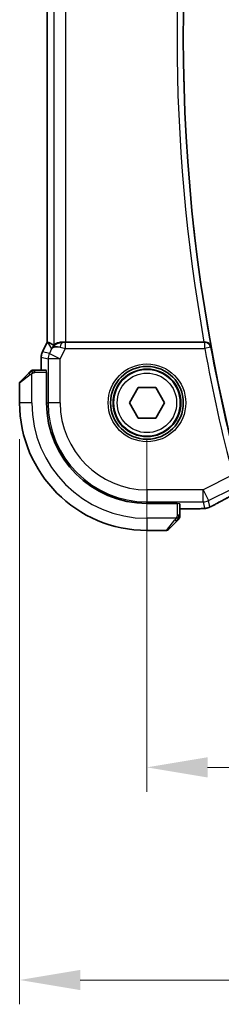
# Model space of a CAD drawing. Units: millimetres. Extents: x 29 to 4174, y 16 to 718.
# Drawn here: x 1173 to 1190, y 267 to 348 of the extents above; entities that cross this region are included whole.
import ezdxf

# ---------------------------------------------------------------- set-up
doc = ezdxf.new("R2010")
doc.units = ezdxf.units.MM
doc.header["$LTSCALE"] = 2
doc.layers.get('Defpoints').update_dxf_attribs({"lineweight": 25})
for name, color, linetype, lineweight in [('Dimension (ISO)', 7, 'Continuous', 18), ('Visible (ISO)', 7, 'Continuous', 35), ('Visible Narrow (ISO)', 7, 'Continuous', 25)]:
    doc.layers.add(name, color=color, linetype=linetype, lineweight=lineweight)
doc.styles.add('Note Text (TK)', font='txt')
doc.dimstyles.new('Default - Method 1b (TK)', dxfattribs={"dimscale": 2, "dimtxt": 2.5, "dimasz": 2.5, "dimexe": 1, "dimexo": 1.5, "dimgap": 1, "dimtad": 1, "dimtoh": 1, "dimrnd": 1e-08, "dimdsep": 46, "dimtxsty": 'Note Text (TK)', "dimcen": 0.09, "dimdle": 5, "dimclrd": 100, "dimclre": 100, "dimclrt": 7, "dimadec": 1, "dimazin": 1, "dimtfac": 1, "dimtmove": 0, "dimatfit": 3, "dimfxl": 1, "dimtolj": 1, "dimlwd": -1, "dimlwe": -1, "dimarcsym": 0})

# ---------------------------------------------------------------- blocks, each defined once
blk = doc.blocks.new('*D19')
at = {"layer": 'Defpoints', "color": 0}
for p in [(1183.447, 316.805), (1313.447, 316.805), (1183.447, 286.805)]:
    blk.add_point(p, dxfattribs=at)
at = {"layer": 'Dimension (ISO)', "color": 100}
for p, q in [((1183.447, 313.805), (1183.447, 284.805)), ((1313.447, 313.805), (1313.447, 284.805)), ((1308.447, 286.805), (1188.447, 286.805))]:
    blk.add_line(p, q, dxfattribs=at)
for points in [[(1188.447, 287.638), (1188.447, 285.972), (1183.447, 286.805)], [(1308.447, 287.638), (1308.447, 285.972), (1313.447, 286.805)]]:
    blk.add_solid(points, dxfattribs=at)
at = {"layer": 'Dimension (ISO)', "color": 7, "insert": (1243.504, 291.305), "char_height": 5, "attachment_point": 4, "style": 'Note Text (TK)'}
blk.add_mtext('\\A1;130', dxfattribs=at)
blk = doc.blocks.new('*D20')
at = {"layer": 'Defpoints', "color": 0}
for p in [(1172.947, 316.805), (1323.947, 316.805), (1172.947, 269.305)]:
    blk.add_point(p, dxfattribs=at)
at = {"layer": 'Dimension (ISO)', "color": 100}
for p, q in [((1172.947, 313.805), (1172.947, 267.305)), ((1323.947, 313.805), (1323.947, 267.305)), ((1318.947, 269.305), (1177.947, 269.305))]:
    blk.add_line(p, q, dxfattribs=at)
for points in [[(1177.947, 270.138), (1177.947, 268.472), (1172.947, 269.305)], [(1318.947, 270.138), (1318.947, 268.472), (1323.947, 269.305)]]:
    blk.add_solid(points, dxfattribs=at)
at = {"layer": 'Dimension (ISO)', "color": 7, "insert": (1244.058, 273.805), "char_height": 5, "attachment_point": 4, "style": 'Note Text (TK)'}
blk.add_mtext('\\A1;151', dxfattribs=at)

msp = doc.modelspace()

# ---------------------------------------------------------------- linework, layer by layer
at = {"layer": 'Visible (ISO)'}
for p, q in [((1175.2254, 321.7984), (1175.2254, 371.8119)), ((1174.8309, 321.0096), (1175.2254, 321.7984)), ((1175.2254, 321.7984), (1175.2259, 321.7983)), ((1175.2509, 321.7924), (1175.2259, 321.7983)), ((1188.1508, 321.8052), (1176.7563, 321.8052)), ((1174.8309, 321.0096), (1174.8309, 321.0096)), ((1174.7254, 320.5624), (1174.7254, 320.5624)), ((1174.7254, 319.5052), (1174.7254, 320.5624)), ((1175.1439, 319.5052), (1174.2013, 319.5052)), ((1175.1509, 319.3052), (1175.1684, 319.3052)), ((1175.1684, 319.3052), (1175.1684, 316.8052)), ((1173.0055, 318.5637), (1173.6992, 319.2574)), ((1172.947, 318.4223), (1172.947, 316.8052)), ((1182.0036, 316.8052), (1182.7253, 318.0552)), ((1182.7253, 318.0552), (1184.1687, 318.0552)), ((1184.1687, 318.0552), (1184.8903, 316.8052)), ((1182.7253, 315.5552), (1182.0036, 316.8052)), ((1184.8903, 316.8052), (1184.1687, 315.5552)), ((1184.1687, 315.5552), (1182.7253, 315.5552)), ((1183.447, 308.5266), (1185.947, 308.5266)), ((1185.947, 308.5266), (1185.947, 308.5091)), ((1186.147, 307.5595), (1186.147, 308.5021)), ((1187.1291, 308.0836), (1186.147, 308.0836)), ((1183.447, 306.3052), (1185.0641, 306.3052)), ((1185.8992, 307.0574), (1185.2055, 306.3637))]:
    msp.add_line(p, q, dxfattribs=at)
for radius in [3, 2.75]:
    msp.add_circle((1183.447, 316.8052), radius, dxfattribs=at)
for centre, radius, start, end in [((1327.7032, 346.8052), 141.2563, 166.802495, 193.197505), ((1174.0298, 319.3052), 0.2, 112.5, 135), ((1174.0298, 319.3052), 0.2, 90, 112.5), ((1173.147, 318.4223), 0.2, 135, 180), ((1183.447, 316.8052), 10.5, 180, 270), ((1183.447, 316.8052), 8.2786, 180, 270), ((1185.947, 307.388), 0.2, 315, 337.421915), ((1185.947, 307.388), 0.2, 337.5, 0), ((1185.0641, 306.5052), 0.2, 270, 315)]:
    msp.add_arc(centre, radius, start, end, dxfattribs=at)
for centre, major_axis, ratio, start_param, end_param in [((1177.5931, 319.0021), (-2.5688, 2.7639), 0.1840374, 5.6849431, 6.0150243), ((1176.4791, 320.8045), (-1.0029, -0.0582), 0.9795684, 4.6462505, 4.999311), ((1176.7563, 321.8401), (-1, 0), 0.0349208, 1.2882354, 1.5707963), ((1188.1479, 321.8225), (-0.507, 0.0001), 0.0341916, 1.5765208, 1.7220055), ((1176.4791, 320.8045), (0.9044, -0.4271), 0.4888463, 1.9893197, 3.0957155), ((1176.4791, 320.8045), (-1.0029, -0.0582), 0.9795684, 5.5741965, 5.7526463)]:
    msp.add_ellipse(centre, major_axis=major_axis, ratio=ratio, start_param=start_param, end_param=end_param, dxfattribs=at)
for points, knots in [([(1175.6816, 321.3994), (1175.7515, 321.4873), (1175.8407, 321.5678), (1176.0048, 321.6696), (1176.0715, 321.7023), (1176.1416, 321.7277)], [0, 0, 0, 0, 0.03913883, 0.03913883, 0.06237596, 0.06237596, 0.06237596, 0.06237596]), ([(1176.4775, 321.8065), (1176.4165, 321.807), (1176.3578, 321.8023), (1176.1966, 321.7774), (1176.0849, 321.7394), (1175.9342, 321.6684), (1175.8704, 321.6275), (1175.7845, 321.5677), (1175.7609, 321.5499), (1175.7569, 321.5522)], [-0.12426397, -0.12426397, -0.12426397, -0.12426397, -0.10622739, -0.10622739, -0.06954943, -0.06954943, -0.03477472, -0.03477472, -0.0013314, -0.0013314, -0.0013314, -0.0013314]), ([(1188.7297, 321.4121), (1188.7296, 321.4129), (1188.7294, 321.4137), (1188.7183, 321.4627), (1188.6993, 321.5101), (1188.6468, 321.5983), (1188.613, 321.64), (1188.5193, 321.7221), (1188.4645, 321.751), (1188.3876, 321.7807), (1188.3564, 321.7899), (1188.2916, 321.8022), (1188.2583, 321.8055), (1188.2243, 321.8053)], [-0.00035887, -0.00035887, -0.00035887, -0.00035887, 0, 0, 0.02147878, 0.02147878, 0.04254239, 0.04254239, 0.06908071, 0.06908071, 0.08533217, 0.08533217, 0.10124876, 0.10124876, 0.10124876, 0.10124876]), ([(1174.7254, 320.5624), (1174.7254, 320.6688), (1174.743, 320.7764), (1174.7914, 320.9226), (1174.8097, 320.9669), (1174.831, 321.0095)], [0, 0, 0, 0, 0.031909931, 0.031909931, 0.046206546, 0.046206546, 0.046206546, 0.046206546]), ([(1173.8353, 319.3935), (1173.8273, 319.3855), (1173.8187, 319.3768), (1173.8093, 319.3675), (1173.8003, 319.3585), (1173.7906, 319.3488), (1173.7804, 319.3386), (1173.7709, 319.3291), (1173.7612, 319.3194), (1173.7519, 319.3101), (1173.7424, 319.3006), (1173.7332, 319.2914), (1173.7244, 319.2825), (1173.7155, 319.2737), (1173.7071, 319.2653), (1173.6992, 319.2574)], [0.5, 0.5, 0.5, 0.5, 0.60524772, 0.60524772, 0.60524772, 0.707891, 0.707891, 0.707891, 0.80414857, 0.80414857, 0.80414857, 0.90207429, 0.90207429, 0.90207429, 1, 1, 1, 1]), ([(1173.8884, 319.4466), (1173.8883, 319.4465), (1173.8883, 319.4465), (1173.8854, 319.4436), (1173.8826, 319.4408), (1173.877, 319.4352), (1173.8687, 319.4268), (1173.8598, 319.418), (1173.8478, 319.406), (1173.8353, 319.3935)], [0, 0, 0, 0, 0.16464555, 0.16464555, 0.16464555, 0.3268563, 0.3268563, 0.3268563, 0.5, 0.5, 0.5, 0.5]), ([(1174.075, 319.5052), (1174.0635, 319.5052), (1174.0537, 319.5052), (1174.0464, 319.5052), (1174.0393, 319.5052), (1174.0347, 319.5052), (1174.0323, 319.5052), (1174.032, 319.5052), (1174.0318, 319.5052), (1174.0316, 319.5052), (1174.0299, 319.5052), (1174.0298, 319.5052), (1174.0298, 319.5052)], [0.5, 0.5, 0.5, 0.5, 0.6699894, 0.6699894, 0.6699894, 0.83656608, 0.83656608, 0.83656608, 0.85622576, 0.85622576, 0.85622576, 1, 1, 1, 1]), ([(1174.2013, 319.5052), (1174.1933, 319.5052), (1174.1851, 319.5052), (1174.1764, 319.5052), (1174.1679, 319.5052), (1174.159, 319.5052), (1174.15, 319.5052), (1174.1409, 319.5052), (1174.1318, 319.5052), (1174.123, 319.5052), (1174.114, 319.5052), (1174.1055, 319.5052), (1174.0975, 319.5052), (1174.0893, 319.5052), (1174.0818, 319.5052), (1174.075, 319.5052)], [0, 0, 0, 0, 0.10026775, 0.10026775, 0.10026775, 0.19847065, 0.19847065, 0.19847065, 0.29651622, 0.29651622, 0.29651622, 0.39628078, 0.39628078, 0.39628078, 0.5, 0.5, 0.5, 0.5]), ([(1190.8657, 309.4005), (1190.281, 309.0964), (1189.7338, 308.8067), (1189.1807, 308.5068), (1189.0904, 308.4576), (1189.0039, 308.4101)], [0, 0, 0, 0, 0.21749739, 0.21749739, 0.26178734, 0.26178734, 0.26178734, 0.26178734]), ([(1187.9602, 308.096), (1187.8796, 308.0924), (1187.7811, 308.0893), (1187.5812, 308.0856), (1187.4822, 308.0845), (1187.2989, 308.0836), (1187.2138, 308.0836), (1187.1291, 308.0836)], [0.000018825, 0.000018825, 0.000018825, 0.000018825, 0.03714747, 0.03714747, 0.067160947, 0.067160947, 0.092572387, 0.092572387, 0.092572387, 0.092572387]), ([(1188.4247, 308.1504), (1188.388, 308.1406), (1188.3505, 308.1325), (1188.2878, 308.1211), (1188.2591, 308.1169), (1188.1676, 308.108), (1188.107, 308.1036), (1188.0116, 308.0983), (1187.9866, 308.0971), (1187.9602, 308.096)], [0, 0, 0, 0, 0.017012744, 0.017012744, 0.038758495, 0.038758495, 0.075213159, 0.075213159, 0.087267231, 0.087267231, 0.087267231, 0.087267231]), ([(1188.7518, 308.2798), (1188.7245, 308.2666), (1188.6987, 308.2543), (1188.6554, 308.2342), (1188.6379, 308.2262), (1188.6033, 308.2107), (1188.5856, 308.2031), (1188.5624, 308.1939), (1188.5569, 308.1918), (1188.5408, 308.1858), (1188.53, 308.182), (1188.511, 308.1754), (1188.5023, 308.1726), (1188.4737, 308.1636), (1188.4542, 308.158), (1188.4322, 308.1523), (1188.4284, 308.1514), (1188.4247, 308.1504)], [0, 0, 0, 0, 0.009457582, 0.009457582, 0.016353321, 0.016353321, 0.022270176, 0.022270176, 0.02404478, 0.02404478, 0.02744626, 0.02744626, 0.030377564, 0.030377564, 0.037396599, 0.037396599, 0.038875493, 0.038875493, 0.038875493, 0.038875493]), ([(1189.0046, 308.4104), (1188.9825, 308.3983), (1188.9577, 308.3846), (1188.914, 308.3614), (1188.8984, 308.3533), (1188.8606, 308.3338), (1188.8375, 308.3221), (1188.7934, 308.3001), (1188.7721, 308.2896), (1188.7517, 308.2798)], [0, 0, 0, 0, 0.011567455, 0.011567455, 0.017223143, 0.017223143, 0.024899122, 0.024899122, 0.031987979, 0.031987979, 0.031987979, 0.031987979]), ([(1185.8992, 307.0574), (1185.9049, 307.0631), (1185.9105, 307.0687), (1185.9165, 307.0747), (1185.9225, 307.0807), (1185.9287, 307.0869), (1185.9353, 307.0935), (1185.9418, 307.1), (1185.9487, 307.1069), (1185.9557, 307.1138), (1185.9626, 307.1208), (1185.9698, 307.128), (1185.9768, 307.135), (1185.9839, 307.1421), (1185.9909, 307.149), (1185.9976, 307.1558), (1186.0043, 307.1625), (1186.0108, 307.169), (1186.017, 307.1752), (1186.0232, 307.1814), (1186.0292, 307.1874), (1186.0348, 307.193)], [0, 0, 0, 0, 0.071275, 0.071275, 0.071275, 0.14246065, 0.14246065, 0.14246065, 0.21364074, 0.21364074, 0.21364074, 0.28489899, 0.28489899, 0.28489899, 0.35632005, 0.35632005, 0.35632005, 0.42799051, 0.42799051, 0.42799051, 0.5, 0.5, 0.5, 0.5]), ([(1186.0348, 307.193), (1186.0404, 307.1986), (1186.0458, 307.204), (1186.0509, 307.209), (1186.0558, 307.214), (1186.0604, 307.2186), (1186.0645, 307.2227), (1186.0686, 307.2268), (1186.0722, 307.2304), (1186.0751, 307.2333), (1186.0781, 307.2363), (1186.0805, 307.2387), (1186.0824, 307.2405), (1186.0841, 307.2422), (1186.0853, 307.2435), (1186.0862, 307.2443), (1186.0872, 307.2454), (1186.0878, 307.246), (1186.0881, 307.2463), (1186.0884, 307.2466), (1186.0884, 307.2466), (1186.0884, 307.2466)], [0.5, 0.5, 0.5, 0.5, 0.57172447, 0.57172447, 0.57172447, 0.6426242, 0.6426242, 0.6426242, 0.71336021, 0.71336021, 0.71336021, 0.78457822, 0.78457822, 0.78457822, 0.85049403, 0.85049403, 0.85049403, 0.92879556, 0.92879556, 0.92879556, 1, 1, 1, 1]), ([(1186.147, 307.4329), (1186.147, 307.4387), (1186.147, 307.445), (1186.147, 307.4517), (1186.147, 307.4584), (1186.147, 307.4654), (1186.147, 307.4726), (1186.147, 307.4798), (1186.147, 307.4872), (1186.147, 307.4946), (1186.147, 307.5019), (1186.147, 307.5093), (1186.147, 307.5167), (1186.147, 307.5183), (1186.147, 307.5199), (1186.147, 307.5216), (1186.147, 307.5273), (1186.147, 307.533), (1186.147, 307.5386), (1186.147, 307.5458), (1186.147, 307.5528), (1186.147, 307.5595)], [0.5, 0.5, 0.5, 0.5, 0.58502424, 0.58502424, 0.58502424, 0.66947181, 0.66947181, 0.66947181, 0.75324782, 0.75324782, 0.75324782, 0.83626522, 0.83626522, 0.83626522, 0.85443497, 0.85443497, 0.85443497, 0.91835525, 0.91835525, 0.91835525, 1, 1, 1, 1]), ([(1186.147, 307.388), (1186.147, 307.388), (1186.147, 307.388), (1186.147, 307.3882), (1186.147, 307.3885), (1186.147, 307.3889), (1186.147, 307.3897), (1186.147, 307.3905), (1186.147, 307.3917), (1186.147, 307.3932), (1186.147, 307.3948), (1186.147, 307.3968), (1186.147, 307.3992), (1186.147, 307.4017), (1186.147, 307.4046), (1186.147, 307.4078), (1186.147, 307.4112), (1186.147, 307.4149), (1186.147, 307.4191), (1186.147, 307.4233), (1186.147, 307.428), (1186.147, 307.4329)], [0, 0, 0, 0, 0.07187067, 0.07187067, 0.07187067, 0.14250295, 0.14250295, 0.14250295, 0.21256871, 0.21256871, 0.21256871, 0.28268769, 0.28268769, 0.28268769, 0.35348445, 0.35348445, 0.35348445, 0.42564648, 0.42564648, 0.42564648, 0.5, 0.5, 0.5, 0.5])]:
    msp.add_open_spline(points, degree=3, knots=knots, dxfattribs=at)
msp.add_open_spline([(1187.9602, 308.096), (1187.9509, 308.0956), (1187.9413, 308.0956), (1187.9314, 308.0961)], degree=3, dxfattribs=at)
at = {"layer": 'Visible Narrow (ISO)'}
for p, q in [((1175.7569, 372.0581), (1175.7569, 321.5522)), ((1175.2259, 321.7983), (1175.2259, 371.812)), ((1176.7563, 321.8052), (1176.7563, 371.8052)), ((1174.8314, 321.0093), (1175.2259, 321.7983)), ((1175.2509, 321.7924), (1175.5852, 321.2515)), ((1176.4885, 321.7887), (1176.4775, 321.8065)), ((1176.7205, 321.2874), (1176.7205, 321.7871)), ((1188.2091, 321.7871), (1176.7205, 321.7871)), ((1188.2243, 321.8053), (1188.2091, 321.7871)), ((1188.2091, 321.2874), (1188.2091, 321.7871)), ((1174.8314, 321.0093), (1174.8309, 321.0096)), ((1175.3973, 320.8757), (1174.8314, 321.0093)), ((1175.5852, 321.2515), (1175.3973, 320.8757)), ((1176.2912, 320.4288), (1176.7205, 321.2874)), ((1176.7205, 321.2874), (1188.2091, 321.2874)), ((1188.7006, 321.3773), (1188.2091, 321.2874)), ((1188.7006, 321.3773), (1188.7297, 321.4121)), ((1174.7254, 320.5624), (1174.7259, 320.5624)), ((1174.7259, 320.5624), (1175.2918, 320.4288)), ((1174.7259, 319.5052), (1174.7259, 320.5624)), ((1176.2912, 320.4288), (1175.2918, 320.4288)), ((1175.2918, 320.4288), (1175.2918, 316.8052)), ((1175.3973, 320.8757), (1176.2912, 320.4288)), ((1176.2912, 316.8052), (1176.2912, 320.4288)), ((1174.2013, 319.4466), (1174.2013, 319.5052)), ((1174.2013, 319.3052), (1174.2013, 319.4466)), ((1175.1509, 319.3052), (1174.2013, 319.3052)), ((1173.8141, 319.116), (1172.947, 318.4223)), ((1173.947, 316.8052), (1173.947, 319.2111)), ((1173.947, 316.8052), (1172.947, 316.8052)), ((1175.1684, 316.8052), (1175.2918, 316.8052)), ((1176.2912, 316.8052), (1175.2918, 316.8052)), ((1190.5216, 310.8749), (1188.0706, 309.6494)), ((1188.0706, 309.6494), (1183.447, 309.6494)), ((1183.447, 309.6494), (1183.447, 308.65)), ((1188.0706, 309.6494), (1188.5175, 308.7555)), ((1188.0706, 308.65), (1188.0706, 309.6494)), ((1188.5175, 308.7555), (1190.5272, 309.7604)), ((1188.6407, 308.2337), (1188.5175, 308.7555)), ((1183.447, 308.65), (1188.0706, 308.65)), ((1183.447, 308.5266), (1183.447, 308.65)), ((1185.947, 308.5091), (1185.947, 307.5595)), ((1187.1291, 308.0841), (1186.147, 308.0841)), ((1187.1291, 308.0841), (1187.1291, 308.0836)), ((1188.0706, 308.65), (1188.1938, 308.1282)), ((1185.8529, 307.3052), (1183.447, 307.3052)), ((1183.447, 307.3052), (1183.447, 306.3052)), ((1185.0641, 306.3052), (1185.7578, 307.1723)), ((1186.0884, 307.5595), (1185.947, 307.5595)), ((1186.147, 307.5595), (1186.0884, 307.5595))]:
    msp.add_line(p, q, dxfattribs=at)
for radius in [3.2, 2.8, 2.45]:
    msp.add_circle((1183.447, 316.8052), radius, dxfattribs=at)
for centre, radius, start, end in [((1327.7032, 346.8052), 141.2743, 169.645227, 190.354773), ((1327.7032, 346.8052), 141.774, 169.843529, 190.156471), ((1327.7032, 346.8052), 141.8089, 190.366538, 194.677066), ((1327.7032, 346.8052), 141.3092, 190.366538, 194.677066), ((1183.447, 316.8052), 9.5, 180, 270), ((1183.447, 316.8052), 8.1551, 180, 270), ((1183.447, 316.8052), 7.1557, 180, 270)]:
    msp.add_arc(centre, radius, start, end, dxfattribs=at)
for centre, major_axis, ratio, start_param, end_param in [((1176.4885, 321.289), (0.0072, 0.4999), 0.3813813, 0.0377619, 1.3889565), ((1176.7293, 321.8045), (-0.5591, -0.0003), 0.0312265, 1.1256714, 1.5551653), ((1188.2091, 321.2874), (-0.384, 0.3202), 0.9989681, 4.0179637, 5.4068143), ((1175.7255, 320.5623), (0.2298, 0.9732), 0.9996142, 1.3391163, 1.8024763), ((1176.7293, 321.3048), (-1.0063, 0.2235), 0.0183726, 1.1367076, 1.5662016), ((1176.2912, 320.4288), (-0.2298, -0.9732), 0.9993569, 4.480709, 4.944069), ((1175.1439, 319.3052), (0, 0.2), 0.0349208, 4.712389, 6.2831853), ((1173.8407, 319.116), (-0.1414, 0.1414), 0.0943696, 0, 0.7383527), ((1173.8407, 319.116), (-0.1414, 0.1414), 0.0943696, 0.7383527, 1.4767054), ((1188.0706, 309.6494), (-0.9732, -0.2298), 0.9993569, 1.3391163, 1.8024763), ((1193.5098, 310.5216), (-5.7993, -2.9032), 0.0312265, 5.1722974, 5.5937899), ((1185.947, 308.5021), (-0.2, 0), 0.0349208, 3.1415927, 4.712389), ((1188.1938, 309.1276), (0.9732, 0.2298), 0.9993569, 4.480709, 4.712389), ((1188.1938, 309.1276), (0.9732, 0.2298), 0.9993569, 4.712389, 4.944069), ((1188.6197, 309.1118), (0.3849, -0.7013), 0.7393226, 6.2313325, 6.2818182), ((1185.7578, 307.1989), (-0.1414, 0.1414), 0.0943696, 1.6648873, 2.40324), ((1185.7578, 307.1989), (0.1414, -0.1414), 0.0943696, 5.5448326, 6.2831853)]:
    msp.add_ellipse(centre, major_axis=major_axis, ratio=ratio, start_param=start_param, end_param=end_param, dxfattribs=at)
for points in [[(1173.946, 319.4309), (1173.9374, 319.4226), (1173.9193, 319.4046), (1173.8866, 319.3699), (1173.8429, 319.3238), (1173.7837, 319.2647), (1173.7461, 319.2297), (1173.7271, 319.2116)], [(1173.946, 319.4309), (1173.9306, 319.4297), (1173.9035, 319.427), (1173.866, 319.4162), (1173.8442, 319.4024), (1173.8353, 319.3935)], [(1173.946, 319.4309), (1173.9449, 319.4435), (1173.944, 319.4646), (1173.9503, 319.4886), (1173.9521, 319.4894), (1173.9533, 319.4899)], [(1173.946, 319.4309), (1173.9603, 319.4447), (1173.9858, 319.4682), (1174.0323, 319.4974), (1174.0617, 319.5052), (1174.075, 319.5052)], [(1173.946, 319.4309), (1173.9553, 319.4316), (1173.9751, 319.4329), (1174.012, 319.4352), (1174.0619, 319.4383), (1174.131, 319.4428), (1174.1771, 319.4466), (1174.2013, 319.4466)], [(1173.946, 319.4309), (1173.9471, 319.4182), (1173.951, 319.39), (1173.9654, 319.3184), (1173.9849, 319.2625), (1173.995, 319.2378)], [(1188.4247, 308.1504), (1188.4245, 308.1504), (1188.4241, 308.1522), (1188.4234, 308.155)], [(1188.7518, 308.2798), (1188.7538, 308.2808), (1188.7556, 308.2819), (1188.7573, 308.2832)], [(1186.0725, 307.3039), (1186.0666, 307.2978), (1186.054, 307.2852), (1186.0321, 307.2637), (1186.005, 307.2385), (1185.9718, 307.2069), (1185.9321, 307.1676), (1185.8905, 307.1248), (1185.8663, 307.0989), (1185.8534, 307.0853)], [(1186.0725, 307.3039), (1186.0599, 307.3051), (1186.0319, 307.3094), (1185.9602, 307.3235), (1185.9043, 307.3431), (1185.8796, 307.3532)], [(1186.0725, 307.3039), (1186.0713, 307.2884), (1186.0686, 307.2615), (1186.0576, 307.2238), (1186.0437, 307.2019), (1186.0348, 307.193)], [(1186.0725, 307.3039), (1186.0731, 307.3116), (1186.0743, 307.3281), (1186.0761, 307.3573), (1186.0785, 307.3939), (1186.0814, 307.442), (1186.0856, 307.5009), (1186.0884, 307.5393), (1186.0884, 307.5595)], [(1186.0725, 307.3039), (1186.0864, 307.3182), (1186.1099, 307.3437), (1186.1392, 307.3901), (1186.147, 307.4195), (1186.147, 307.4329)], [(1186.0725, 307.3039), (1186.0779, 307.3034), (1186.088, 307.3027), (1186.1012, 307.3028), (1186.1128, 307.3041), (1186.1224, 307.3063), (1186.1292, 307.3092), (1186.132, 307.3114), (1186.1318, 307.3114), (1186.1317, 307.3115)]]:
    msp.add_open_spline(points, degree=3, dxfattribs=at)
for points, knots in [([(1173.995, 319.2378), (1174.0069, 319.244), (1174.0201, 319.2508), (1174.0341, 319.2575), (1174.0469, 319.2637), (1174.0603, 319.2699), (1174.074, 319.2753), (1174.0879, 319.2807), (1174.102, 319.2853), (1174.1155, 319.2891), (1174.1308, 319.2934), (1174.1453, 319.2968), (1174.158, 319.2995), (1174.1778, 319.3037), (1174.1935, 319.3052), (1174.2013, 319.3052)], [0.25827312, 0.25827312, 0.25827312, 0.25827312, 0.39314391, 0.39314391, 0.39314391, 0.51690147, 0.51690147, 0.51690147, 0.64201572, 0.64201572, 0.64201572, 0.78266988, 0.78266988, 0.78266988, 1, 1, 1, 1]), ([(1173.8141, 319.116), (1173.8182, 319.1193), (1173.8316, 319.1298), (1173.8487, 319.1425), (1173.8595, 319.1506), (1173.8717, 319.1597), (1173.8839, 319.1684), (1173.8965, 319.1774), (1173.9092, 319.186), (1173.9198, 319.1932), (1173.933, 319.2022), (1173.9433, 319.2088), (1173.947, 319.2111)], [0, 0, 0, 0, 0.3215828, 0.3215828, 0.3215828, 0.5255123, 0.5255123, 0.5255123, 0.7373622, 0.7373622, 0.7373622, 1, 1, 1, 1]), ([(1173.947, 319.2111), (1173.9493, 319.2126), (1173.9526, 319.2146), (1173.9566, 319.2169), (1173.9658, 319.2224), (1173.9793, 319.2296), (1173.995, 319.2378)], [0.00000016, 0.00000016, 0.00000016, 0.00000016, 0.07789573, 0.07789573, 0.07789573, 0.25827312, 0.25827312, 0.25827312, 0.25827312]), ([(1187.9314, 308.0961), (1187.8897, 308.0943), (1187.8428, 308.0926), (1187.7928, 308.0911), (1187.7435, 308.0897), (1187.6912, 308.0884), (1187.6366, 308.0875), (1187.5821, 308.0865), (1187.5253, 308.0857), (1187.4685, 308.0852), (1187.4191, 308.0847), (1187.3696, 308.0845), (1187.3208, 308.0843), (1187.313, 308.0843), (1187.3053, 308.0842), (1187.2976, 308.0842), (1187.2409, 308.0841), (1187.1845, 308.0841), (1187.1291, 308.0841)], [0.5, 0.5, 0.5, 0.5, 0.60096093, 0.60096093, 0.60096093, 0.70057747, 0.70057747, 0.70057747, 0.79988594, 0.79988594, 0.79988594, 0.88618044, 0.88618044, 0.88618044, 0.89986642, 0.89986642, 0.89986642, 1, 1, 1, 1]), ([(1188.1938, 308.1282), (1188.1943, 308.1263), (1188.1945, 308.1243), (1188.1916, 308.1221), (1188.1887, 308.12), (1188.1828, 308.1177), (1188.1719, 308.1155), (1188.161, 308.1132), (1188.1451, 308.111), (1188.1236, 308.1087), (1188.1021, 308.1065), (1188.075, 308.1042), (1188.0428, 308.1021), (1188.0331, 308.1014), (1188.0229, 308.1008), (1188.0122, 308.1002), (1187.9875, 308.0988), (1187.9605, 308.0974), (1187.9314, 308.0961)], [0, 0, 0, 0, 0.09986414, 0.09986414, 0.09986414, 0.19972241, 0.19972241, 0.19972241, 0.29959906, 0.29959906, 0.29959906, 0.39951837, 0.39951837, 0.39951837, 0.42982675, 0.42982675, 0.42982675, 0.5, 0.5, 0.5, 0.5]), ([(1188.7573, 308.2832), (1188.7481, 308.2788), (1188.7389, 308.2744), (1188.7298, 308.2701), (1188.7238, 308.2672), (1188.718, 308.2644), (1188.7125, 308.2618), (1188.6988, 308.2555), (1188.6869, 308.25), (1188.677, 308.2456), (1188.6671, 308.2412), (1188.6594, 308.238), (1188.6538, 308.2358), (1188.6482, 308.2337), (1188.6448, 308.2327), (1188.6429, 308.2325), (1188.6411, 308.2323), (1188.6409, 308.233), (1188.6407, 308.2337)], [0.5, 0.5, 0.5, 0.5, 0.56085118, 0.56085118, 0.56085118, 0.60135817, 0.60135817, 0.60135817, 0.70101909, 0.70101909, 0.70101909, 0.8006765, 0.8006765, 0.8006765, 0.9003352, 0.9003352, 0.9003352, 1, 1, 1, 1]), ([(1188.9773, 308.3966), (1188.9655, 308.3902), (1188.9535, 308.3836), (1188.941, 308.3768), (1188.9286, 308.3702), (1188.9156, 308.3632), (1188.9015, 308.3558), (1188.8873, 308.3483), (1188.8719, 308.3404), (1188.856, 308.3323), (1188.8397, 308.324), (1188.8228, 308.3155), (1188.8065, 308.3074), (1188.7894, 308.2989), (1188.7732, 308.2909), (1188.7573, 308.2832)], [0, 0, 0, 0, 0.09887437, 0.09887437, 0.09887437, 0.19627849, 0.19627849, 0.19627849, 0.29421374, 0.29421374, 0.29421374, 0.39479687, 0.39479687, 0.39479687, 0.5, 0.5, 0.5, 0.5]), ([(1185.8529, 307.3052), (1185.8521, 307.3038), (1185.8507, 307.3017), (1185.8489, 307.2988), (1185.845, 307.2927), (1185.8388, 307.2835), (1185.8315, 307.2729), (1185.826, 307.2649), (1185.82, 307.2561), (1185.8137, 307.2472), (1185.8078, 307.2387), (1185.8015, 307.2301), (1185.7955, 307.2219), (1185.7888, 307.2129), (1185.7824, 307.2044), (1185.7768, 307.1969), (1185.7676, 307.1847), (1185.7604, 307.1756), (1185.7578, 307.1723)], [0.00000014, 0.00000014, 0.00000014, 0.00000014, 0.09424462, 0.09424462, 0.09424462, 0.29608497, 0.29608497, 0.29608497, 0.44613462, 0.44613462, 0.44613462, 0.58843853, 0.58843853, 0.58843853, 0.74422937, 0.74422937, 0.74422937, 1, 1, 1, 1]), ([(1185.8796, 307.3532), (1185.8742, 307.3429), (1185.8692, 307.3335), (1185.8649, 307.3256), (1185.8598, 307.3165), (1185.8556, 307.3094), (1185.8529, 307.3052)], [0.74172688, 0.74172688, 0.74172688, 0.74172688, 0.86054632, 0.86054632, 0.86054632, 1, 1, 1, 1]), ([(1185.947, 307.5595), (1185.947, 307.5526), (1185.9459, 307.5397), (1185.9427, 307.5234), (1185.9407, 307.5128), (1185.938, 307.5007), (1185.9347, 307.4878), (1185.9318, 307.4766), (1185.9285, 307.4648), (1185.9245, 307.4528), (1185.9207, 307.4414), (1185.9163, 307.4299), (1185.9115, 307.4187), (1185.9067, 307.4074), (1185.9014, 307.3963), (1185.8961, 307.3857), (1185.8904, 307.3742), (1185.8848, 307.3632), (1185.8796, 307.3532)], [0, 0, 0, 0, 0.19035453, 0.19035453, 0.19035453, 0.31386322, 0.31386322, 0.31386322, 0.42140608, 0.42140608, 0.42140608, 0.52396797, 0.52396797, 0.52396797, 0.62813475, 0.62813475, 0.62813475, 0.74172688, 0.74172688, 0.74172688, 0.74172688])]:
    msp.add_open_spline(points, degree=3, knots=knots, dxfattribs=at)

# ---------------------------------------------------------------- dimensions: what is measured, and where the dimension line sits
at = {"layer": 'Dimension (ISO)', "color": 100}
for base, p1, p2, picture, middle in [((1172.947, 269.3052), (1323.947, 316.8052), (1172.947, 316.8052), '*D20', (1248.447, 269.3052)), ((1183.447, 286.8052), (1313.447, 316.8052), (1183.447, 316.8052), '*D19', (1248.447, 286.8052))]:
    dim = msp.add_linear_dim(base=base, p1=p1, p2=p2, angle=180, dimstyle='Default - Method 1b (TK)', override={"dimtoh": 0, "dimdec": 2, "dimtp": 0, "dimtm": 0, "dimtdec": 2, "dimtofl": 0, "dimatfit": 1}, dxfattribs=at)
    dim.commit()
    dim.dimension.update_dxf_attribs({"geometry": picture, "text_midpoint": middle, "dimtype": 160})

doc.saveas('drawing.dxf')
